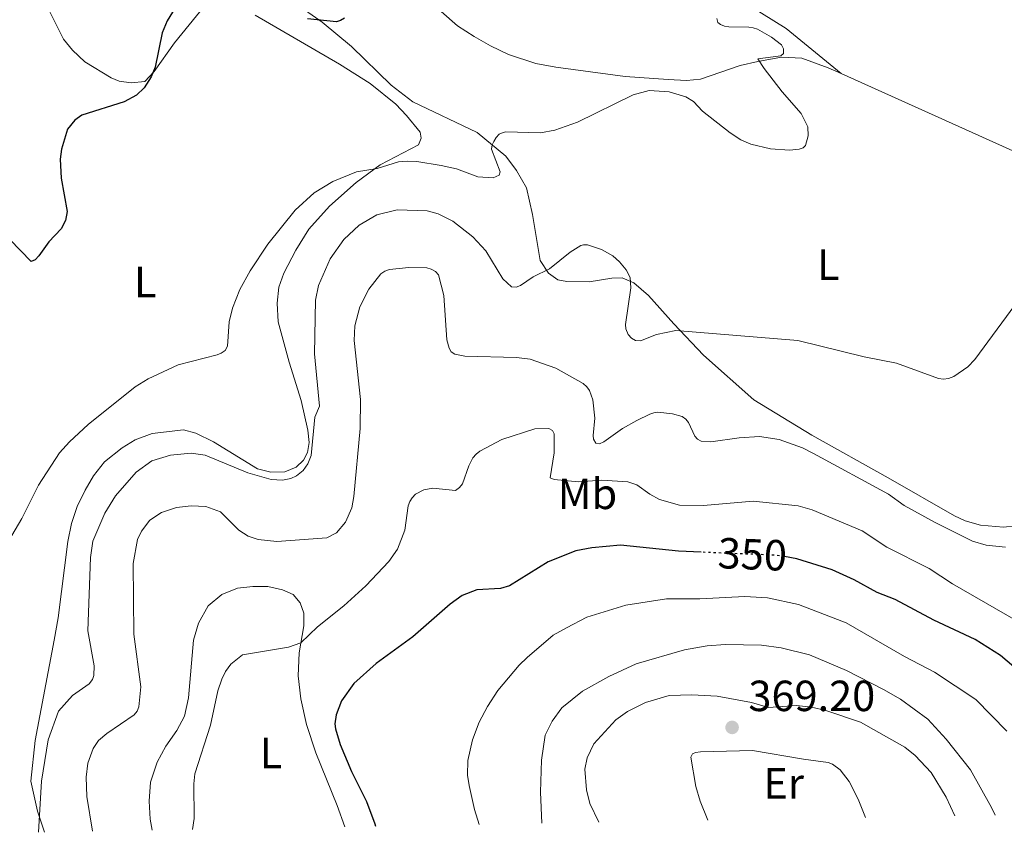
# Model space of a CAD drawing. Units: metres. Extents: x 625829 to 629319, y 4655531 to 4657906.
# Drawn here: x 627613 to 627839, y 4655562 to 4655749 of the extents above; entities that cross this region are included whole.
import ezdxf
from ezdxf.enums import TextEntityAlignment as Align

# ---------------------------------------------------------------- set-up
doc = ezdxf.new("R2010")
doc.units = ezdxf.units.M
doc.header["$MEASUREMENT"] = 0
doc.linetypes.add('DGN Style 5', pattern=[1.217945351076317, 0.5219765790327072, -0.6959687720436097])
for name, color, linetype, lineweight in [('Cota de curva de nivel directora', 7, 'Continuous', 0), ('Cota de punto acotado terreno', 7, 'Continuous', 0), ('Curva de nivel directora', 30, 'Continuous', 30), ('Curva de nivel directora no vista', 30, 'DGN Style 5', 30), ('Curva de nivel intermedia', 30, 'Continuous', 0), ('Etiqueta de uso rústico', 92, 'Continuous', 0), ('Línea de cambio de uso (parcela vista)', 92, 'Continuous', 0), ('Punto acotado terreno (símbolo)', 7, 'Continuous', 0)]:
    doc.layers.add(name, color=color, linetype=linetype, lineweight=lineweight)
doc.styles.add('Style-Arial', font='arial.ttf')

# ---------------------------------------------------------------- blocks, each defined once
blk = doc.blocks.new('5PATER')
at = {"layer": 'Punto acotado terreno (símbolo)', "linetype": 'Continuous', "lineweight": 0}
h = blk.add_hatch(color=51, dxfattribs=at)
edge = h.paths.add_edge_path()
edge.add_ellipse((0, 0), major_axis=(-0.1095731443231308, -0.1110710700762829), ratio=0.9994222409660317, start_angle=0, end_angle=360)

msp = doc.modelspace()

# ---------------------------------------------------------------- linework, layer by layer
at = {"layer": 'Curva de nivel directora', "color": 30, "linetype": 'Continuous', "lineweight": 30, "flags": 128}
for points, elevation in [([(627651.8199999989, 4655757.360000002), (627646.4299999998, 4655748.59), (627645.339999999, 4655745.820000002), (627643.6799999983, 4655737.939999999), (627642.7599999997, 4655735.680000001), (627641.1799999994, 4655733.150000002), (627639.3800000001, 4655731.510000002), (627636.5999999995, 4655729.980000001), (627626.8699999999, 4655726.910000001), (627625.1899999989, 4655725.710000001), (627623.5599999995, 4655723.680000002), (627622.149999999, 4655719.080000001), (627621.8200000006, 4655716.75), (627622.0799999997, 4655712.380000004), (627623.4500000001, 4655704.750000002), (627623.0999999989, 4655702.640000002), (627622.1099999989, 4655700.730000001), (627619.2199999987, 4655697.800000003), (627616.959999999, 4655694.550000003), (627616.1099999996, 4655693.650000001), (627615.1900000009, 4655693.220000001), (627610.3099999994, 4655698.310000002)], 325), ([(627687.2199999996, 4655749.210000002), (627686.339999999, 4655748.619999999), (627685.3800000001, 4655748.330000001), (627678.6999999991, 4655749.070000002)], 325), ([(627769.2699999987, 4655626.42), (627764.0099999993, 4655626.640000001), (627750.6699999997, 4655628.070000002), (627744.0800000004, 4655627.460000001), (627740.4599999995, 4655626.730000001), (627734.0299999989, 4655624.180000001), (627725.1999999998, 4655618.680000001), (627723.11, 4655618.12), (627717.6699999995, 4655617.750000002), (627714.3100000002, 4655616.490000002), (627711.5400000006, 4655614.49), (627702.9499999986, 4655606.960000004), (627694.4999999997, 4655600.86), (627689.3399999986, 4655596.24), (627686.5099999988, 4655592.26), (627685.2799999996, 4655589.040000001), (627685.0000000001, 4655586.980000002), (627685.1399999987, 4655585.810000001), (627686.2000000004, 4655582.240000002), (627688.829999999, 4655576.050000002), (627692.2699999989, 4655569.109999999), (627694.2299999992, 4655563.970000001), (627694.3599999989, 4655563.440000001)], 350), ([(627862.4099999988, 4655566.460000001), (627861.2399999996, 4655568.090000001), (627859.5399999986, 4655573.590000001), (627857.7899999986, 4655577.51), (627848.7099999993, 4655591.430000001), (627842.6699999998, 4655598.779999999), (627838.0399999984, 4655602.670000001), (627832.2699999994, 4655606.340000001), (627822.7499999999, 4655610.800000003), (627813.8400000005, 4655615.580000001), (627809.6999999986, 4655617.160000003), (627804.39, 4655620.09), (627799.3999999989, 4655622.41), (627791.2400000005, 4655624.930000001), (627788.4299999987, 4655625.410000003)], 350)]:
    msp.add_lwpolyline(points, dxfattribs=dict(at, elevation=elevation))
at = {"layer": 'Curva de nivel directora no vista', "color": 30, "linetype": 'DGN Style 5', "lineweight": 30, "elevation": 350, "flags": 128}
msp.add_lwpolyline([(627788.4299999987, 4655625.410000003), (627786.5299999987, 4655625.730000001), (627769.2699999987, 4655626.42)], dxfattribs=at)
at = {"layer": 'Curva de nivel intermedia', "color": 30, "linetype": 'Continuous', "lineweight": 0, "flags": 128}
for points, elevation in [([(627772.8400000005, 4655749.09), (627773.0900000008, 4655748.190000001), (627773.6699999997, 4655747.720000001), (627774.5999999996, 4655747.350000001), (627775.6100000021, 4655747.180000001), (627780.190000002, 4655747.090000001), (627781.2200000002, 4655746.960000001), (627782.1700000003, 4655746.659999999), (627785.4100000011, 4655744.84), (627787.7500000015, 4655743.08), (627788.1800000005, 4655742.109999998), (627788.1600000004, 4655741.08), (627787.5700000003, 4655740.499999999), (627782.2500000006, 4655739.810000001), (627783.7200000014, 4655737.640000001), (627787.860000001, 4655732.249999999), (627792.2199999995, 4655727.309999999), (627793.7599999995, 4655724.189999999), (627793.8199999998, 4655722.15), (627793.2300000021, 4655719.92), (627792.6599999998, 4655719.350000001), (627791.7900000003, 4655719.059999999), (627789.5700000008, 4655718.849999999), (627785.190000002, 4655719.180000001), (627780.6700000003, 4655720.199999999), (627778.3900000004, 4655721.189999999), (627775.8800000004, 4655722.850000001), (627769.5500000003, 4655727.83), (627767.4699999993, 4655730), (627765.7300000003, 4655731.08), (627761.9100000004, 4655732.279999998), (627757.3100000004, 4655732.58), (627753.5800000001, 4655731.58), (627740.7900000003, 4655725.319999999), (627735.5800000001, 4655723.46), (627732.2800000008, 4655722.84), (627724.3400000016, 4655723.06), (627723.7100000011, 4655722.939999999), (627722.8200000017, 4655722.51), (627722.1199999999, 4655721.769999998), (627721.5800000011, 4655720.850000001), (627721.2200000011, 4655720.039999999), (627721.0500000013, 4655719.039999999), (627723.0600000008, 4655713.869999999)], 330.0000000000001), ([(627723.0600000008, 4655713.869999999), (627722.8300000007, 4655713.08), (627721.3799999999, 4655712.49), (627717.890000001, 4655712.680000001), (627712.9600000001, 4655714.58), (627709.4800000021, 4655715.319999999), (627703.9000000008, 4655716.27), (627701.6499999999, 4655716.33), (627699.6300000015, 4655716.130000001), (627694.7300000021, 4655714.609999998), (627689.9800000001, 4655713.84), (627684.5300000008, 4655711.609999999), (627680.2700000005, 4655709.05), (627675.9100000019, 4655705.069999999), (627669.5700000006, 4655697.220000002), (627665.5300000017, 4655691.07), (627663.2000000004, 4655686.779999998), (627661.4600000014, 4655682.51), (627660.7300000006, 4655679.36), (627660.3100000003, 4655673.800000001), (627659.7900000017, 4655672.819999999), (627658.9100000011, 4655672.199999998), (627657.9200000009, 4655671.82), (627649.0000000002, 4655669.519999999), (627642.0600000002, 4655666.310000001), (627639.1100000018, 4655664.449999999), (627628.26, 4655655.759999999), (627623.9900000008, 4655651.829999999), (627621.730000001, 4655649.27), (627616.8700000017, 4655641.84), (627613.0700000019, 4655634.16), (627610.7200000006, 4655630.269999999)], 330.0000000000001), ([(627712.1200000017, 4655702.560000001), (627708.7800000003, 4655704.189999999), (627706.240000001, 4655704.92), (627699.3299999998, 4655705.109999999), (627694.7000000008, 4655703.989999999), (627690.5999999992, 4655701.58), (627687.0499999998, 4655698.279999998), (627683.9400000006, 4655693.88), (627681.2200000006, 4655687.769999999), (627680.6000000013, 4655684.329999999), (627680.370000001, 4655671.99), (627681.4500000007, 4655659.960000001), (627680.4200000003, 4655657.46), (627679.5400000019, 4655648.630000001), (627678.7800000019, 4655646.78), (627677.7300000013, 4655645.220000001), (627676.1800000002, 4655643.970000001), (627674.8900000004, 4655643.38), (627672.9400000013, 4655642.989999999), (627670.390000001, 4655643.140000002), (627665.0199999998, 4655644.640000001), (627655.2099999996, 4655648.720000001), (627651.9400000018, 4655649.189999999), (627647.2200000011, 4655648.699999998), (627642.9600000008, 4655647.430000001), (627639.36, 4655644.810000001), (627634.5499999998, 4655639.369999998), (627632.1300000013, 4655635.42), (627629.3300000007, 4655628.99), (627628.800000001, 4655625.210000001), (627628.2000000019, 4655608.349999999), (627629.6400000014, 4655600.289999999), (627629.6100000001, 4655598.08), (627629.2900000005, 4655597.13), (627628.5199999993, 4655596.150000001), (627624.7000000017, 4655593.46), (627621.4699999995, 4655589.869999998), (627619.0900000012, 4655583.31), (627617.54, 4655573.77), (627616.8600000006, 4655562.04)], 335), ([(627842.4200000018, 4655684.7), (627832.1399999999, 4655670.739999999), (627830.5799999996, 4655669.069999999), (627827.35, 4655666.82), (627826.1300000016, 4655666.369999999), (627824.9900000017, 4655666.189999998), (627823.8499999995, 4655666.359999998), (627814.16, 4655669.909999999), (627806.7300000002, 4655671.359999998), (627791.4900000008, 4655675.109999998), (627763.4300000004, 4655677.369999998), (627759.0000000002, 4655676.439999999), (627755.2600000007, 4655674.99), (627754.1200000008, 4655675.109999998), (627753.2300000013, 4655675.660000001), (627752.4900000015, 4655676.499999999), (627751.9300000004, 4655677.8), (627751.8299999998, 4655678.800000001), (627753.0600000013, 4655687.21), (627752.8800000004, 4655689.590000001), (627752.0100000009, 4655691.359999998), (627750.490000001, 4655693.189999999), (627748.9300000007, 4655694.539999999), (627746.3600000005, 4655696.01), (627743.1399999994, 4655697.109999999), (627742.1600000004, 4655697.09), (627741.5700000003, 4655696.929999999), (627739.0900000016, 4655695.399999999), (627734.3399999995, 4655691.539999999), (627730.6500000014, 4655689.760000001), (627727.690000002, 4655687.699999999), (627726.6900000006, 4655687.38), (627725.62, 4655687.46), (627723.6200000017, 4655689.3), (627719.7100000002, 4655695.699999999), (627716.7599999999, 4655698.92), (627712.1200000017, 4655702.560000001)], 334.9999999999999), ([(627744.7900000013, 4655657.27), (627744.3300000008, 4655661.480000001), (627743.5300000005, 4655663.609999998), (627742.9500000017, 4655664.429999999), (627742.0900000011, 4655665.24), (627735.8500000006, 4655668.73), (627729.9600000008, 4655670.800000002), (627726.8099999991, 4655671.159999999), (627714.88, 4655671.480000001), (627712.570000001, 4655671.930000001), (627711.7500000007, 4655672.509999999), (627711.2900000003, 4655673.32), (627710.7300000016, 4655675.259999999), (627710.0900000001, 4655685.470000001), (627708.8499999995, 4655690.149999999), (627708.1500000021, 4655690.930000001), (627707.190000001, 4655691.48), (627706.2000000008, 4655691.779999998), (627702.020000001, 4655691.91), (627697.5799999997, 4655691.400000001), (627696.5300000014, 4655691.05), (627695.5800000015, 4655690.410000001), (627692.820000001, 4655686.929999998), (627690.74, 4655682.8), (627689.6100000013, 4655678.49), (627689.4200000013, 4655675.130000001), (627690.8800000009, 4655661.499999999), (627690.8400000005, 4655654.859999998), (627689.39, 4655639.220000001), (627688.9100000017, 4655636.659999999), (627687.47, 4655633.349999999), (627685.4100000013, 4655630.880000001), (627683.1600000005, 4655629.730000001), (627671.6600000005, 4655628.869999999), (627667.3600000001, 4655629.31), (627665.0600000002, 4655630.119999999), (627662.9099999998, 4655631.5), (627658.7000000009, 4655635.73), (627655.3799999994, 4655636.930000001), (627651.9999999999, 4655637.090000001), (627648.6000000002, 4655636.730000001), (627645.1800000004, 4655635.579999999), (627642.5000000005, 4655633.76), (627640.5900000016, 4655631.23), (627639.6500000005, 4655629.33), (627638.6700000016, 4655623.84), (627638.780000001, 4655607.550000001), (627640.3700000002, 4655595.51), (627639.9400000012, 4655590.920000001), (627639.530000002, 4655589.859999998), (627638.8900000006, 4655589.079999999), (627632.5700000017, 4655584.779999998), (627630.6600000006, 4655583.12), (627629.4400000002, 4655581.279999998), (627628.2100000009, 4655577.930000001), (627627.8399999999, 4655574.720000001), (627627.9900000019, 4655570.24), (627629.2700000004, 4655562.27)], 340.0000000000001), ([(627839.25, 4655627.609999998), (627834.7999999997, 4655628.08), (627831.6100000001, 4655628.99), (627823.0200000004, 4655633.269999999), (627815.9600000017, 4655637.17), (627812.3000000004, 4655639.779999999), (627795.1000000007, 4655649.149999999), (627792.5400000013, 4655650.400000001), (627787.1600000013, 4655652.34), (627782.6600000019, 4655653), (627777.9900000005, 4655652.720000001), (627771.4900000005, 4655651.809999999), (627769.2100000005, 4655651.939999999), (627768.3900000004, 4655652.380000002), (627767.7500000009, 4655653.119999999), (627766.3499999995, 4655656.21), (627765.6800000012, 4655657.02), (627764.8699999999, 4655657.599999999), (627762.6600000014, 4655658.249999999), (627759.2599999995, 4655658.609999998), (627758.39, 4655658.499999999), (627757.4400000002, 4655658.159999999), (627754.4699999995, 4655656.74), (627751.1400000014, 4655654.829999999), (627746.8299999996, 4655651.8), (627745.8300000007, 4655651.319999999), (627745.0300000004, 4655651.500000001), (627744.5000000006, 4655652.380000002), (627744.3799999999, 4655653.28), (627744.7900000013, 4655657.27)], 340.0000000000001), ([(627849.8100000012, 4655606.039999999), (627827.0400000014, 4655619.150000001), (627821.6700000003, 4655622.649999999), (627811.9400000006, 4655627.619999997), (627806.280000001, 4655631.34), (627794.7300000018, 4655636.16), (627791.5199999999, 4655637.109999998), (627781.1900000012, 4655638.15), (627769.7600000004, 4655637.15), (627764.2599999997, 4655637.229999999), (627759.6300000006, 4655638.579999999), (627757.4400000002, 4655639.739999999), (627754.4299999992, 4655641.9), (627752.3600000017, 4655642.619999998), (627746.4400000008, 4655643.019999998), (627741.0000000005, 4655642.58), (627735.4100000003, 4655643.15), (627734.4900000015, 4655643.519999999), (627735.4400000015, 4655649.300000002), (627735.4600000017, 4655653.66), (627735.0300000003, 4655654.399999999), (627734.25, 4655654.829999999), (627731.0100000014, 4655654.779999999), (627723.3899999993, 4655652.369999998), (627718.3700000013, 4655649.67), (627717.4900000007, 4655648.970000001), (627716.770000001, 4655648.119999999), (627715.8000000009, 4655646.3), (627714.3300000001, 4655642.180000001), (627713.6900000009, 4655641.310000001), (627712.77, 4655640.600000001), (627707.5599999998, 4655641.119999998), (627705.4400000009, 4655640.73), (627703.5800000011, 4655639.739999999), (627702.7600000009, 4655638.900000001)], 345.0000000000001), ([(627702.7600000009, 4655638.900000001), (627702.22, 4655638.05), (627701.8900000014, 4655637.100000001), (627701.1400000004, 4655631.470000002), (627699.4300000004, 4655627.159999999), (627697.4299999999, 4655624.279999998), (627692.1100000002, 4655618.720000001), (627687.060000001, 4655614.07), (627681.0199999993, 4655609.24), (627677.2000000017, 4655605.57), (627674.3800000007, 4655604.56), (627663.7500000002, 4655602.87), (627661.0800000015, 4655600.710000001), (627659.8400000009, 4655599.029999999), (627659.0000000005, 4655597.21), (627658.1300000009, 4655594.579999999), (627656.4400000012, 4655586.640000001), (627652.8300000014, 4655575.5), (627652.5600000009, 4655573.199999998), (627652.6900000006, 4655565.24), (627652.2500000002, 4655562.679999999)], 345.0000000000001), ([(627839.5000000002, 4655585.310000001), (627832.3800000013, 4655592.59), (627822.9199999997, 4655598.869999999), (627816.0100000007, 4655602.470000001), (627802.5599999995, 4655610.17), (627791.6100000015, 4655614.41), (627784.5100000004, 4655615.939999999), (627779.2599999999, 4655616.220000001), (627768.9700000014, 4655615.680000001), (627761.26, 4655615.680000001), (627751.9200000014, 4655614.220000001), (627742.9600000005, 4655611.48), (627738.3000000003, 4655609.079999999), (627735.2400000002, 4655607.34), (627729.2600000012, 4655602.250000001), (627727.3700000002, 4655600.469999999), (627722.5100000009, 4655594.67), (627720.0900000002, 4655590.99), (627718.1600000013, 4655587.34), (627716.6300000001, 4655583.300000001), (627715.5999999997, 4655578.56), (627715.5000000015, 4655575.179999998), (627715.8600000013, 4655572.78), (627717.0900000005, 4655567.279999999), (627718.1600000013, 4655563.859999999)], 355.0000000000001), ([(627836.8400000005, 4655566.000000001), (627836, 4655567.769999999), (627831.1699999997, 4655576.42), (627825.5700000006, 4655583.470000001), (627821.3300000007, 4655588.07), (627815.100000001, 4655592.669999998), (627811.2000000007, 4655594.869999998), (627802.6500000011, 4655599.199999999), (627794.1900000009, 4655602.800000001), (627787.6700000009, 4655604.460000001), (627783.0900000011, 4655605.069999999), (627774.8299999998, 4655605.230000001), (627770.65, 4655604.91), (627765.3800000016, 4655604.01), (627754.2700000006, 4655600.730000001), (627748.03, 4655597.850000001), (627741.9500000003, 4655594.460000001), (627737.1800000004, 4655590.679999999), (627734.9600000009, 4655587.59), (627733.3499999993, 4655584.349999999), (627732.5300000012, 4655578.600000001), (627732.3300000001, 4655571.269999999), (627732.5800000004, 4655564.119999998)], 359.9999999999999), ([(627745.7000000009, 4655564.36), (627743.610000001, 4655568.66), (627742.8900000014, 4655571.77), (627742.5200000004, 4655576.58), (627743.0000000009, 4655579.17), (627744.5800000011, 4655582.359999999), (627749.6399999993, 4655587.890000001), (627752.2900000003, 4655589.820000002), (627756.4200000009, 4655591.84), (627761.8600000013, 4655593.509999999), (627767.0900000016, 4655593.67), (627772.920000001, 4655593.300000001), (627780.7999999999, 4655591.869999998), (627784.7100000015, 4655590.710000001), (627791.1900000013, 4655591.17), (627794.6, 4655590.8), (627797.9300000004, 4655590.02), (627805.8800000009, 4655587.34), (627816.0599999999, 4655581.630000001), (627818.4699999995, 4655579.67), (627822.1399999997, 4655575.75), (627825.5700000006, 4655570.119999997), (627827.6100000015, 4655565.830000001)], 365.0000000000001)]:
    msp.add_lwpolyline(points, dxfattribs=dict(at, elevation=elevation))
at = {"layer": 'Línea de cambio de uso (parcela vista)', "color": 92, "linetype": 'Continuous', "lineweight": 0, "extrusion": (-0.205209798174195, -0.21673021876051, 0.9544196933264357), "elevation": -1137553.563889069, "flags": 128}
msp.add_lwpolyline([(-2745150.761321987, 3638699.764009057), (-2745167.026028522, 3638698.591353387), (-2745180.184845593, 3638695.810484226)], dxfattribs=at)
at = {"layer": 'Línea de cambio de uso (parcela vista)', "color": 92, "linetype": 'Continuous', "lineweight": 0}
for points in [[(627697.6900000004, 4655758.83, 325.9700000000012), (627703.8300000001, 4655755.75, 327.25), (627709.4299999997, 4655750.76, 328.0399999999936), (627713.2100000001, 4655747.4, 328.0800000000018), (627717.0099999999, 4655744.980000001, 328.6999999999971), (627720.79, 4655742.800000001, 328.6999999999971), (627724.9600000001, 4655740.82, 328.6699999999983), (627731.2300000006, 4655738.779999999, 328.7299999999959), (627735.7999999998, 4655737.890000001, 328.7700000000041), (627751.7699999996, 4655735.76, 329.9799999999959), (627761.6200000001, 4655735.07, 329.9799999999959), (627765.8399999999, 4655734.890000001, 329.5599999999977), (627769.0599999997, 4655735.180000001, 329.429999999993), (627778.2400000002, 4655738.310000001, 329.6000000000058), (627782.2400000002, 4655739.24, 330.0099999999948), (627787.7000000002, 4655740.199999999, 330.429999999993), (627792.3899999997, 4655740, 330.9100000000035), (627798.4500000002, 4655737.789999999, 331.1499999999942), (627801.4000000004, 4655736.470000001, 331.320000000007)], [(627841.6100000005, 4655632.460000001, 339.3500000000058), (627838.7999999998, 4655632.15, 339.3500000000058), (627833.4600000001, 4655632.609999999, 339.2799999999988), (627829.9199999999, 4655633.640000001, 339.2400000000052), (627827.5, 4655634.779999999, 339.1399999999995), (627812.2800000003, 4655643.539999999, 338.6199999999953), (627794.7100000001, 4655653.32, 338.3800000000047), (627781.3499999996, 4655661.430000001, 337.3099999999977), (627769.7999999998, 4655671.710000001, 336.1699999999983), (627762.9500000002, 4655678.92, 334.679999999993), (627757.1399999997, 4655685.439999999, 334.4700000000012), (627753.7300000006, 4655688.34, 334.9600000000065), (627751.0999999996, 4655689.480000001, 335.1300000000047), (627748.7100000001, 4655689.41, 335.2700000000041), (627743.4699999997, 4655688.58, 335.3399999999965), (627738.3200000003, 4655688.689999999, 335.2700000000041), (627736.2599999999, 4655689.060000001, 335.1600000000035), (627734.1500000004, 4655690.57, 335.0599999999977), (627732.1900000004, 4655693.460000001, 334.7799999999988), (627730.4400000004, 4655704.02, 333.0200000000041), (627729.0599999997, 4655710.210000001, 332.0899999999965), (627726.7800000003, 4655714.15, 331.8500000000058), (627724.3200000003, 4655717.5, 330.9100000000035), (627717.7599999999, 4655722.9, 328.9799999999959), (627702.9800000006, 4655729.980000001, 327.5599999999977), (627697.9299999997, 4655733.789999999, 327.3899999999995), (627688.8099999997, 4655742.710000001, 325.929999999993), (627682.0800000001, 4655748.289999999, 325.0399999999936), (627669.3899999997, 4655757.220000001, 323.929999999993)], [(627666.7100000001, 4655749.91, 326.4499999999971), (627686.1100000005, 4655738.59, 327.1399999999995), (627693.1100000005, 4655734.15, 327.7299999999959), (627699.0300000003, 4655729.42, 328.1100000000006), (627701.5199999996, 4655726.83, 328.2799999999988), (627704.6299999999, 4655723.01, 328.8399999999965), (627704.8300000001, 4655721.58, 329.0800000000018), (627704.2100000001, 4655720.109999999, 329.1100000000006), (627695.4699999997, 4655715.51, 329.8399999999965), (627689.9299999997, 4655711.41, 330.4600000000065), (627683.7599999999, 4655705.980000001, 330.6000000000058), (627679.0199999996, 4655700.65, 330.8399999999965), (627676.0199999996, 4655695.890000001, 331.1499999999942), (627673.2800000003, 4655690.57, 331.2200000000012), (627672.1100000005, 4655687.350000001, 331.3899999999995), (627671.7699999996, 4655683.699999999, 331.6000000000058), (627672, 4655679.4, 332.0200000000041), (627674.5099999999, 4655670.140000001, 332.9199999999983), (627677.2400000002, 4655661.32, 333.5), (627678.8200000003, 4655654.460000001, 333.8800000000047), (627679.0800000001, 4655651.619999999, 334.2599999999948), (627678.7100000001, 4655649.310000001, 334.3699999999953), (627677.8300000001, 4655647.57, 334.6100000000006), (627676.0899999999, 4655646, 334.6100000000006), (627673.5099999999, 4655644.930000001, 334.6100000000006), (627670.3200000003, 4655644.810000001, 334.6100000000006), (627667.2000000002, 4655645.58, 334.4700000000012), (627657.0999999996, 4655651.77, 333.6399999999995), (627653.0700000003, 4655653.82, 333.3000000000029), (627650.1900000004, 4655654.59, 332.9499999999971), (627642.9800000006, 4655653.75, 331.9799999999959), (627639.0999999996, 4655652.24, 331.9499999999971), (627636.0700000003, 4655650.449999999, 331.7100000000065), (627632.0099999999, 4655647.180000001, 331.6399999999995), (627629.5, 4655643.960000001, 331.3899999999995), (627627.5700000003, 4655640.689999999, 331.2599999999948), (627625.7800000003, 4655636.939999999, 331.2599999999948), (627624.4600000001, 4655633, 331.3300000000018), (627623.6200000001, 4655628.91, 331.6399999999995), (627621.3700000001, 4655611.369999999, 331.9799999999959), (627620.4400000004, 4655606.180000001, 331.9799999999959), (627616.0700000003, 4655583.130000001, 333.7100000000065), (627615.1200000001, 4655573.789999999, 334.1900000000023), (627616.6600000003, 4655566.930000001, 334.8500000000058), (627618.25, 4655562.07, 335.3800000000047)], [(627619.2699999996, 4655751.08, 324.2400000000052), (627622.6100000005, 4655744.390000001, 324.2799999999988), (627624.7199999997, 4655741.810000001, 324.2799999999988), (627627.5499999998, 4655739.17, 324.3099999999977), (627633.5700000003, 4655735.480000001, 324.4799999999959), (627635.4500000002, 4655734.699999999, 324.5899999999965), (627638.2100000001, 4655734.310000001, 324.7599999999948), (627641.29, 4655734.609999999, 324.7899999999936), (627643.5, 4655736.930000001, 325.0399999999936), (627648.1399999997, 4655743.51, 325.1399999999995), (627654.9000000004, 4655751.76, 326.1100000000006)], [(627801.4000000004, 4655736.470000001, 331.320000000007), (627838.5199999996, 4655719.75, 333.3999999999942), (627859.3200000003, 4655710.42, 334.1999999999971), (627879.0199999996, 4655701.380000001, 335.5099999999948), (627886.9699999997, 4655698.67, 336.5099999999948), (627890.2100000001, 4655698.300000001, 336.9600000000065), (627894.8399999999, 4655698.210000001, 337.2700000000041)], [(627642.9699999997, 4655562.51, 345.0200000000041), (627642.5499999998, 4655565.09, 345.0399999999936), (627642.3499999996, 4655569.180000001, 345.2200000000012), (627642.6500000004, 4655573.560000001, 345.2799999999988), (627644.1600000003, 4655578.15, 345.25), (627646.1600000003, 4655581.869999999, 345.1499999999942), (627648.6399999997, 4655585.430000001, 344.7299999999959), (627650.4600000001, 4655588.699999999, 344.5899999999965), (627651.3700000001, 4655592.960000001, 344.5599999999977), (627652.5300000003, 4655606.17, 344.5599999999977), (627653.6799999997, 4655610.08, 344.5599999999977), (627655.8600000005, 4655614.100000001, 344.4199999999983), (627659.0499999998, 4655616.680000001, 344.3899999999995), (627662.6100000005, 4655618.130000001, 344.2100000000065), (627666.1500000004, 4655618.550000001, 344.0099999999948), (627669.6399999997, 4655618.529999999, 343.9400000000023), (627672.9400000004, 4655617.75, 343.9400000000023), (627675.4400000004, 4655616.67, 343.9400000000023), (627677.04, 4655614.76, 344.1100000000006), (627677.8799999999, 4655612.390000001, 344.4199999999983), (627677.9000000004, 4655609.52, 344.4499999999971), (627676.7999999998, 4655603.26, 345.320000000007), (627676.5800000001, 4655597.970000001, 345.8699999999953), (627677.1600000003, 4655592.730000001, 346.5599999999977), (627678.4900000002, 4655586.82, 347.3600000000006), (627680.6600000003, 4655580.289999999, 347.9100000000035), (627685.5499999998, 4655568.199999999, 348.4600000000065), (627687.29, 4655563.310000001, 348.570000000007)], [(627770.75, 4655564.810000001, 367.2299999999959), (627769.0199999996, 4655569.180000001, 367.1699999999983), (627767.9800000006, 4655572.59, 367.1999999999971), (627766.8499999996, 4655579.33, 367.4100000000035), (627767.25, 4655580.08, 367.4499999999971), (627767.9100000003, 4655580.369999999, 367.4499999999971), (627769.0599999997, 4655580.52, 367.4499999999971), (627781.0300000003, 4655580.880000001, 367.4100000000035), (627792.7999999998, 4655578.82, 367.2700000000041), (627798.4500000002, 4655578.050000001, 366.8899999999995), (627799.4400000004, 4655577.67, 366.8899999999995), (627801.1699999999, 4655576.42, 366.8899999999995), (627803.2800000003, 4655573.699999999, 366.8899999999995), (627805.3399999999, 4655569.66, 366.8899999999995), (627807, 4655565.460000001, 366.8999999999942)]]:
    msp.add_polyline3d(points, dxfattribs=at)

# ---------------------------------------------------------------- block references
at = {"layer": 'Punto acotado terreno (símbolo)', "color": 7, "linetype": 'Continuous', "lineweight": 0, "xscale": 10, "yscale": 10, "zscale": 10}
msp.add_blockref('5PATER', (627776.3599999987, 4655586.149999999, 369.1999999999975), dxfattribs=at)

# ---------------------------------------------------------------- texts
at = {"layer": 'Cota de curva de nivel directora', "color": 7, "linetype": 'Continuous', "lineweight": 0, "style": 'Style-Arial'}
msp.add_text('350', height=7.000000000000002, rotation=357.7039, dxfattribs=at).set_placement((627781.0217455793, 4655625.94896256, 350), align=Align.MIDDLE_CENTER)
at = {"layer": 'Cota de punto acotado terreno', "color": 7, "linetype": 'Continuous', "lineweight": 0, "style": 'Style-Arial'}
msp.add_text('369.20', height=7.000000000000002, dxfattribs=at).set_placement((627780.1099999998, 4655589.899999999, 369.1999999999971))
at = {"layer": 'Etiqueta de uso rústico', "color": 92, "linetype": 'Continuous', "lineweight": 0, "style": 'Style-Arial'}
for s, p in [('L', (627798.5014203796, 4655692.520009999, 332.8800000000047)), ('L', (627641.411420379, 4655688.550009999, 327.3500000000058)), ('Mb', (627743.1002462453, 4655639.840009998, 345.9100000000035)), ('L', (627670.311420382, 4655580.270009998, 347.4499999999971)), ('Er', (627788.2154566078, 4655573.300009998, 367.2799999999988))]:
    msp.add_text(s, height=7.000000000000002, dxfattribs=at).set_placement(p, align=Align.MIDDLE_CENTER)

doc.saveas('drawing.dxf')
